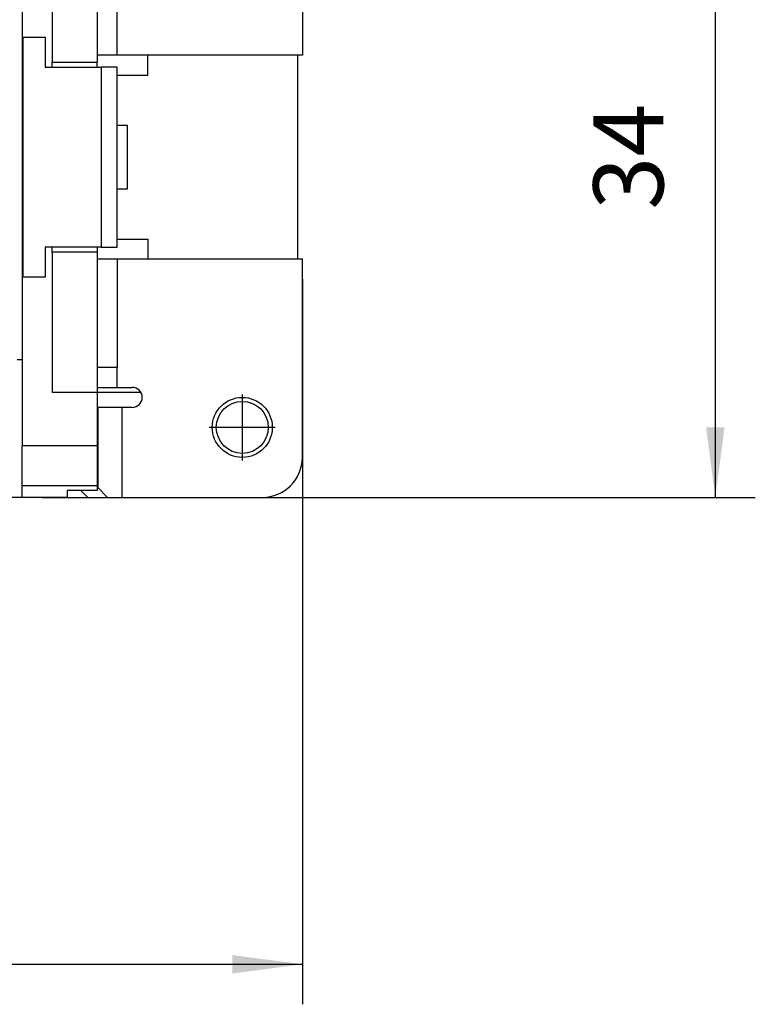
# Model space of a CAD drawing. Units: millimetres. Extents: x -241 to -31, y 194 to 491.
# Drawn here: x -140 to -104, y 363 to 412 of the extents above; entities that cross this region are included whole.
import ezdxf

# ---------------------------------------------------------------- set-up
doc = ezdxf.new("R2010")
doc.units = ezdxf.units.MM
doc.linetypes.add('DOT_CENTER', pattern=[14, 12, -1, 0, -1])
doc.layers.add('1', color=7, linetype='Continuous')
doc.styles.add('CONVERTER_11', font='simplex.shx', dxfattribs={"width": 0.95})
doc.dimstyles.new('ME10_DIM_13', dxfattribs={"dimtxt": 3.5, "dimasz": 3.5, "dimexe": 2, "dimexo": 1, "dimgap": 1.5, "dimtad": 1, "dimdsep": 46, "dimtxsty": 'CONVERTER_11', "dimsah": 1, "dimcen": 0.09, "dimclrd": 7, "dimclre": 7, "dimclrt": 7, "dimadec": 0, "dimazin": 0, "dimtfac": 1, "dimtdec": 4, "dimtix": 1, "dimtmove": 0, "dimatfit": 3, "dimfxl": 1, "dimtolj": 1, "dimtzin": 0, "dimarcsym": 0})
doc.dimstyles.new('ME10_DIM_14', dxfattribs={"dimtxt": 3.5, "dimasz": 3.5, "dimexe": 2, "dimexo": 1, "dimgap": 1.5, "dimtad": 1, "dimdsep": 46, "dimtxsty": 'CONVERTER_11', "dimsah": 1, "dimcen": 0.09, "dimclrd": 7, "dimclre": 7, "dimclrt": 7, "dimadec": 0, "dimazin": 0, "dimtfac": 1, "dimtdec": 4, "dimtix": 1, "dimtmove": 0, "dimatfit": 3, "dimfxl": 1, "dimtolj": 1, "dimtzin": 0, "dimarcsym": 0})

# ---------------------------------------------------------------- blocks, each defined once
blk = doc.blocks.new('RDF_40__4', base_point=(-209.75, 388.49))
at = {"color": 7, "linetype": 'Continuous'}
for p, q in [((-126.25, 420.49), (-126.25, 410.59)), ((-138.75, 417.24), (-138.75, 410.24)), ((-136.5, 415.99), (-136.5, 410.59)), ((-135.5, 410.59), (-135.5, 415.99)), ((-140.25, 415.61), (-140.25, 395.37)), ((-140.2, 399.49), (-140.2, 411.49)), ((-140.2, 411.49), (-139.1, 411.49)), ((-139.1, 411.49), (-139.1, 409.99)), ((-135.5, 410.59), (-136.5, 410.59)), ((-136.5, 410.59), (-136.5, 410.24)), ((-133.97, 410.59), (-135.5, 410.59)), ((-133.97, 409.59), (-133.97, 410.59)), ((-126.25, 410.59), (-133.97, 410.59)), ((-126.5, 410.59), (-126.5, 400.39)), ((-139.1, 409.99), (-136.5, 409.99)), ((-138.75, 410.24), (-136.5, 410.24)), ((-138.75, 409.99), (-138.75, 410.24)), ((-136.5, 409.99), (-136.5, 410.24)), ((-136.5, 409.99), (-136.3, 409.99)), ((-136.3, 409.99), (-136.3, 400.99)), ((-135.5, 409.99), (-136.3, 409.99)), ((-135.5, 409.59), (-135.5, 409.99)), ((-135.5, 409.59), (-133.97, 409.59)), ((-135.5, 407.09), (-135.5, 409.59)), ((-135.5, 403.89), (-135.5, 407.09)), ((-135.5, 407.09), (-135, 407.09)), ((-135, 407.09), (-135, 403.89)), ((-135.5, 401.39), (-135.5, 403.89)), ((-135, 403.89), (-135.5, 403.89)), ((-135.5, 401.39), (-133.97, 401.39)), ((-135.5, 400.99), (-135.5, 401.39)), ((-133.97, 401.39), (-133.97, 400.39)), ((-139.1, 400.99), (-139.1, 399.49)), ((-136.5, 400.99), (-139.1, 400.99)), ((-138.75, 400.74), (-138.75, 400.99)), ((-138.75, 400.74), (-138.75, 393.74)), ((-136.5, 400.74), (-138.75, 400.74)), ((-136.5, 400.99), (-136.5, 400.74)), ((-136.3, 400.99), (-136.5, 400.99)), ((-136.5, 400.74), (-136.5, 400.39)), ((-136.3, 400.99), (-135.5, 400.99)), ((-135.5, 400.39), (-136.5, 400.39)), ((-136.5, 400.39), (-136.5, 394.99)), ((-133.97, 400.39), (-135.5, 400.39)), ((-135.5, 400.39), (-135.5, 394.99)), ((-126.25, 400.39), (-133.97, 400.39)), ((-126.25, 390.49), (-126.25, 400.39)), ((-139.1, 399.49), (-140.2, 399.49)), ((-140.25, 395.37), (-140.5, 395.37)), ((-140.25, 395.37), (-140.25, 391.067)), ((-135.5, 394.99), (-136.5, 394.99)), ((-136.5, 394.99), (-136.5, 393.99)), ((-135.5, 393.99), (-135.5, 394.99)), ((-136.5, 393.74), (-138.75, 393.74)), ((-136.5, 393.99), (-136.5, 393.74)), ((-136.5, 393.99), (-135.5, 393.99)), ((-134.317, 393.74), (-136.5, 393.74)), ((-136.5, 393.74), (-136.5, 391.067)), ((-135.5, 393.99), (-134.75, 393.99)), ((-136.5, 392.99), (-136.467, 392.99)), ((-135.247, 392.99), (-136.467, 392.99)), ((-136.467, 392.99), (-136.467, 388.99)), ((-134.75, 392.99), (-135.247, 392.99)), ((-135.247, 388.49), (-135.247, 392.99)), ((-140.25, 389.074), (-140.25, 391.067)), ((-136.5, 391.067), (-140.25, 391.067)), ((-136.5, 391.067), (-136.5, 389.074)), ((-136.5, 389.074), (-140.25, 389.074)), ((-140.25, 388.49), (-140.25, 389.074)), ((-136.5, 388.84), (-138, 388.84)), ((-138, 388.84), (-138, 388.49)), ((-136.972, 388.49), (-137.313, 388.84)), ((-136.5, 389.074), (-136.5, 388.84)), ((-136.5, 388.99), (-136.467, 388.99)), ((-136.467, 388.99), (-135.98, 388.49)), ((-140.25, 388.49), (-195.75, 388.49)), ((-138, 388.49), (-140.25, 388.49)), ((-136.972, 388.49), (-135.98, 388.49)), ((-135.98, 388.49), (-135.247, 388.49)), ((-135.247, 388.49), (-128.25, 388.49))]:
    blk.add_line(p, q, dxfattribs=at)
for radius in [1.5, 1.3]:
    blk.add_circle((-129.25, 391.99), radius, dxfattribs=at)
for centre, radius, end in [((-134.75, 393.49), 0.5, 90), ((-128.25, 390.49), 2, 0)]:
    blk.add_arc(centre, radius, 270, end, dxfattribs=at)
at = {"layer": '1', "color": 7, "linetype": 'DOT_CENTER'}
for p, q in [((-129.25, 393.64), (-129.25, 390.34)), ((-127.6, 391.99), (-130.9, 391.99))]:
    blk.add_line(p, q, dxfattribs=at)
blk = doc.blocks.new('*D16')
at = {"layer": '1', "color": 7, "linetype": 'Continuous'}
for p, q in [((-139.25, 422.49), (-103.614, 422.49)), ((-105.614, 422.49), (-105.614, 388.49)), ((-139.25, 388.49), (-103.614, 388.49))]:
    blk.add_line(p, q, dxfattribs=at)
at = {"layer": '1', "color": 7}
for points in [[(-105.153, 418.99), (-106.075, 418.99), (-105.614, 422.49)], [(-106.075, 391.99), (-105.153, 391.99), (-105.614, 388.49)]]:
    blk.add_solid(points, dxfattribs=at)
at = {"layer": '1', "color": 7, "insert": (-107.114, 402.865), "char_height": 3.5, "attachment_point": 7, "rotation": 90, "line_spacing_factor": 0.60024, "style": 'CONVERTER_11'}
blk.add_mtext('34', dxfattribs=at)
blk = doc.blocks.new('*D17')
at = {"layer": '1', "color": 7, "linetype": 'Continuous'}
for p, q in [((-209.75, 399.39), (-209.75, 363.161)), ((-126.25, 399.39), (-126.25, 363.161)), ((-209.75, 365.161), (-126.25, 365.161))]:
    blk.add_line(p, q, dxfattribs=at)
at = {"layer": '1', "color": 7}
for points in [[(-206.25, 365.621), (-206.25, 364.7), (-209.75, 365.161)], [(-129.75, 364.7), (-129.75, 365.621), (-126.25, 365.161)]]:
    blk.add_solid(points, dxfattribs=at)
at = {"layer": '1', "color": 7, "insert": (-172.987, 366.661), "char_height": 3.5, "attachment_point": 7, "rotation": 0.0001, "line_spacing_factor": 0.60024, "style": 'CONVERTER_11'}
blk.add_mtext('83.5', dxfattribs=at)
blk = doc.blocks.new('Inferiore1', base_point=(-168, 405.49))
blk.add_blockref('RDF_40__4', (-209.75, 388.49))
at = {"layer": '1'}
dim = blk.add_linear_dim(base=(-105.614, 422.49), p1=(-140.25, 388.49), p2=(-140.25, 422.49), angle=90, dimstyle='ME10_DIM_13', dxfattribs=at)
dim.commit()
dim.dimension.update_dxf_attribs({"geometry": '*D16', "text_midpoint": (-108.864, 405.49), "text_rotation": 90})
dim = blk.add_linear_dim(base=(-209.75, 365.161), p1=(-126.25, 400.39), p2=(-209.75, 400.39), dimstyle='ME10_DIM_14', dxfattribs=at)
dim.commit()
dim.dimension.update_dxf_attribs({"geometry": '*D17', "text_midpoint": (-168, 368.411), "text_rotation": 0.0001})

msp = doc.modelspace()

# ---------------------------------------------------------------- block references
msp.add_blockref('Inferiore1', (-168, 405.49))

doc.saveas('drawing.dxf')
